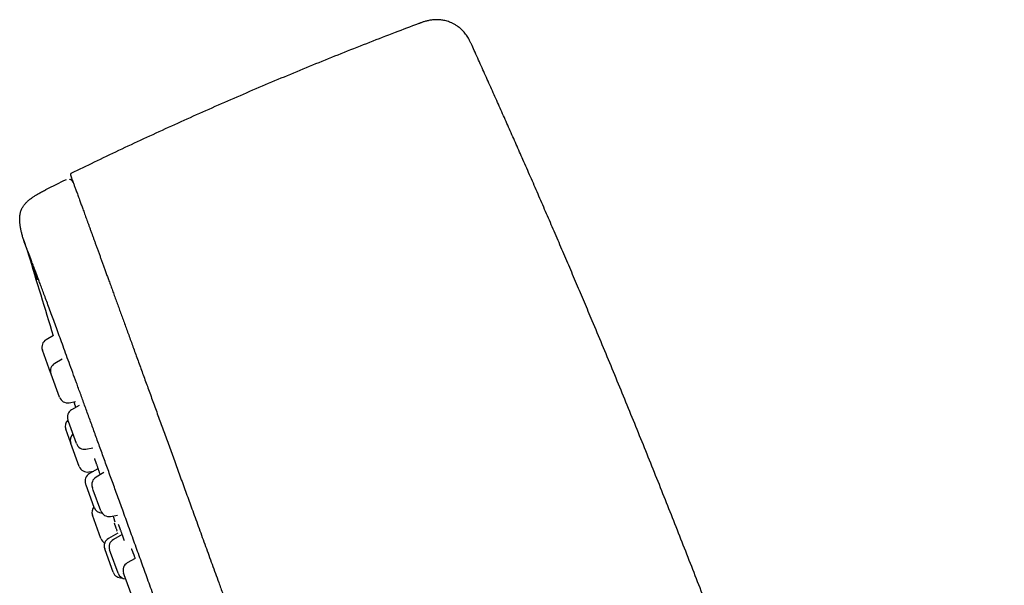
# Model space of a CAD drawing. Units: millimetres. Extents: x 8 to 550, y 12 to 611.
# Drawn here: x 70 to 127, y 577 to 611 of the extents above; entities that cross this region are included whole.
import ezdxf

# ---------------------------------------------------------------- set-up
doc = ezdxf.new("R2010")
doc.units = ezdxf.units.MM

msp = doc.modelspace()

# ---------------------------------------------------------------- linework, layer by layer
at = {"color": 7, "linetype": 'Continuous', "lineweight": 30}
for p, q in [((96.083, 609.014), (96.082, 609.018)), ((72.736, 601.005), (72.724, 601.03)), ((71.119, 600.569), (71.111, 600.565)), ((69.85, 597.584), (69.856, 597.573)), ((71.582, 592.052), (71.151, 591.803)), ((70.932, 591.196), (70.931, 591.199)), ((71.431, 589.826), (70.932, 591.196)), ((72.095, 590.674), (71.654, 590.42)), ((71.431, 589.826), (71.433, 589.821)), ((71.445, 589.786), (71.434, 589.816)), ((71.934, 588.443), (71.445, 589.786)), ((72.491, 588.121), (72.872, 588.189)), ((73.091, 587.965), (72.642, 587.706)), ((72.772, 588.171), (72.787, 588.124)), ((72.452, 587.021), (72.422, 587.102)), ((72.922, 585.729), (72.452, 587.021)), ((72.591, 585.76), (72.296, 586.572)), ((72.598, 585.742), (72.591, 585.76)), ((73.091, 584.387), (72.598, 585.742)), ((73.479, 585.407), (73.878, 585.478)), ((73.648, 584.066), (73.939, 584.117)), ((74.186, 584.26), (73.683, 583.969)), ((74.529, 584.027), (74.076, 583.765)), ((73.488, 583.296), (73.463, 583.365)), ((73.963, 581.993), (73.488, 583.296)), ((73.913, 583.006), (73.856, 583.161)), ((74.356, 581.789), (73.913, 583.006)), ((73.864, 581.533), (73.862, 581.539)), ((74.361, 580.166), (73.864, 581.533)), ((74.913, 581.467), (75.331, 581.541)), ((75.339, 580.488), (74.798, 580.175)), ((75.593, 580.409), (75.085, 580.116)), ((74.598, 579.514), (74.578, 579.571)), ((75.077, 578.198), (74.598, 579.514)), ((74.922, 579.358), (74.865, 579.512)), ((75.365, 578.139), (74.922, 579.358)), ((76.356, 579.013), (75.902, 578.75)), ((75.773, 577.896), (75.682, 578.146)), ((76.181, 576.774), (75.773, 577.896))]:
    msp.add_line(p, q, dxfattribs=at)
for centre, radius, start, end in [((174.441, 393.186), 231.703, 116.15064, 116.48322), ((835.948, 828.092), 800, 196.802773, 197.161217), ((71.401, 591.37), 0.5, 120, 200), ((71.904, 589.987), 0.5, 120, 200), ((72.404, 588.614), 0.5, 200, 280), ((72.892, 587.273), 0.5, 120, 200), ((72.765, 586.743), 0.5, 133.57587, 200), ((73.061, 585.931), 0.5, 133.57818, 200), ((73.392, 585.9), 0.5, 200, 280), ((73.561, 584.558), 0.5, 200, 280), ((73.933, 583.536), 0.5, 120, 200), ((74.326, 583.332), 0.5, 120, 200), ((74.331, 581.71), 0.5, 140, 200), ((74.432, 582.164), 0.5, 200, 268.90386), ((74.826, 581.96), 0.5, 200, 280), ((74.831, 580.337), 0.5, 200, 239.28121), ((75.048, 579.742), 0.5, 120, 200), ((75.335, 579.683), 0.5, 120, 200), ((76.152, 578.317), 0.5, 120, 200), ((75.547, 578.369), 0.5, 200, 275.41597), ((75.835, 578.31), 0.5, 200, 266.42182)]:
    msp.add_arc(centre, radius, start, end, dxfattribs=at)
for points, knots in [([(96.082, 609.018), (96.059, 609.068), (96.014, 609.167), (95.944, 609.311), (95.871, 609.446), (95.794, 609.572), (95.713, 609.688), (95.628, 609.794), (95.541, 609.889), (95.453, 609.975), (95.366, 610.051), (95.279, 610.118), (95.196, 610.176), (95.115, 610.227), (95.039, 610.27), (94.965, 610.309), (94.875, 610.352), (94.764, 610.397), (94.632, 610.442), (94.502, 610.477), (94.375, 610.502), (94.252, 610.52), (94.128, 610.531), (94.004, 610.534), (93.884, 610.53), (93.768, 610.521), (93.659, 610.506), (93.556, 610.487), (93.458, 610.465), (93.363, 610.44), (93.274, 610.414), (93.189, 610.386), (93.129, 610.365), (93.09, 610.351), (93.07, 610.344), (93.046, 610.335), (93.016, 610.324), (92.979, 610.31), (92.952, 610.3), (92.938, 610.295)], [0, 0, 0, 0, 0.043542, 0.085352, 0.125508, 0.164047, 0.200983, 0.236309, 0.269998, 0.302005, 0.332277, 0.360754, 0.38738, 0.412101, 0.434873, 0.455964, 0.477055, 0.512751, 0.549066, 0.585916, 0.617864, 0.650088, 0.682539, 0.714993, 0.746328, 0.776369, 0.805146, 0.832152, 0.85801, 0.883206, 0.908462, 0.930757, 0.9524, 0.957844, 0.963197, 0.969356, 0.97754, 0.987755, 1, 1, 1, 1]), ([(92.938, 610.294), (92.483, 610.123), (91.53, 609.763), (90.083, 609.203), (88.595, 608.616), (87.111, 608.019), (85.632, 607.412), (84.156, 606.794), (82.685, 606.166), (81.218, 605.528), (79.756, 604.88), (78.298, 604.222), (76.845, 603.554), (75.396, 602.876), (73.992, 602.208), (73.074, 601.76), (72.634, 601.546)], [0, 0, 0, 0, 0.065909, 0.138205, 0.21051, 0.282824, 0.355143, 0.427466, 0.499792, 0.572119, 0.644445, 0.716768, 0.789087, 0.8614, 0.933705, 1, 1, 1, 1]), ([(127.243, 524.285), (127.213, 524.391), (127.091, 524.817), (126.877, 525.561), (126.601, 526.516), (126.325, 527.466), (126.02, 528.51), (125.685, 529.649), (125.318, 530.885), (124.905, 532.263), (124.446, 533.785), (123.938, 535.448), (123.425, 537.11), (122.943, 538.658), (122.493, 540.09), (122.076, 541.406), (121.659, 542.714), (121.241, 544.014), (120.825, 545.297), (120.411, 546.566), (119.998, 547.819), (119.585, 549.066), (119.13, 550.43), (118.632, 551.91), (118.089, 553.507), (117.545, 555.096), (116.998, 556.68), (116.448, 558.256), (115.896, 559.826), (115.323, 561.441), (114.73, 563.099), (114.115, 564.8), (113.499, 566.491), (112.88, 568.172), (112.279, 569.791), (111.695, 571.348), (111.13, 572.845), (110.564, 574.332), (109.998, 575.81), (109.434, 577.27), (108.873, 578.712), (108.314, 580.137), (107.754, 581.555), (107.189, 582.976), (106.618, 584.401), (106.041, 585.831), (105.461, 587.257), (104.878, 588.678), (104.294, 590.095), (103.708, 591.505), (103.164, 592.806), (102.662, 593.998), (102.204, 595.081), (101.746, 596.157), (101.29, 597.223), (100.839, 598.272), (100.392, 599.306), (99.949, 600.325), (99.507, 601.336), (99.081, 602.307), (98.67, 603.238), (98.274, 604.132), (97.876, 605.026), (97.477, 605.922), (97.074, 606.819), (96.669, 607.721), (96.338, 608.454), (96.142, 608.887), (96.082, 609.018)], [0, 0, 0, 0, 0.003657, 0.014717, 0.02571, 0.036652, 0.047558, 0.061815, 0.076074, 0.090371, 0.109584, 0.128839, 0.148099, 0.167329, 0.182667, 0.197944, 0.213144, 0.228252, 0.243271, 0.257943, 0.272542, 0.287077, 0.301554, 0.32028, 0.338934, 0.357529, 0.376068, 0.394548, 0.412964, 0.431314, 0.451418, 0.471432, 0.491352, 0.511174, 0.530894, 0.548689, 0.566394, 0.584006, 0.601521, 0.618937, 0.635952, 0.652888, 0.669755, 0.686563, 0.703665, 0.720726, 0.737758, 0.754766, 0.771732, 0.788634, 0.805447, 0.818551, 0.831576, 0.84451, 0.857343, 0.870066, 0.882447, 0.894729, 0.906937, 0.919092, 0.929919, 0.940737, 0.951562, 0.962408, 0.973289, 0.984221, 0.995217, 1, 1, 1, 1]), ([(72.725, 601.031), (72.724, 601.033), (72.722, 601.038), (72.718, 601.045), (72.714, 601.052), (72.709, 601.06), (72.704, 601.067), (72.699, 601.075), (72.693, 601.083), (72.687, 601.091), (72.68, 601.099), (72.673, 601.106), (72.667, 601.113), (72.662, 601.117), (72.656, 601.123), (72.647, 601.131), (72.633, 601.142), (72.613, 601.156), (72.585, 601.172), (72.553, 601.184), (72.53, 601.192), (72.519, 601.193), (72.519, 601.193)], [0, 0, 0, 0, 0.13145, 0.250835, 0.358177, 0.453506, 0.536863, 0.608309, 0.667941, 0.71593, 0.752606, 0.778736, 0.78848, 0.796699, 0.804972, 0.819436, 0.841528, 0.871398, 0.91031, 0.960274, 0.999561, 1, 1, 1, 1]), ([(72.634, 601.547), (72.627, 601.543), (72.614, 601.537), (72.599, 601.524), (72.59, 601.512), (72.583, 601.5), (72.578, 601.486), (72.574, 601.466), (72.576, 601.443), (72.582, 601.427), (72.585, 601.419)], [0, 0, 0, 0, 0.150081, 0.276412, 0.376387, 0.451095, 0.547073, 0.673893, 0.825752, 1, 1, 1, 1]), ([(72.585, 601.421), (72.585, 601.421), (72.584, 601.422), (72.586, 601.418), (72.59, 601.407), (72.597, 601.386), (72.607, 601.359), (72.62, 601.322), (72.636, 601.279), (72.654, 601.229), (72.675, 601.173), (72.698, 601.109), (72.724, 601.038), (72.752, 600.96), (72.784, 600.874), (72.817, 600.781), (72.854, 600.681), (72.893, 600.572), (72.935, 600.457), (72.98, 600.335), (73.026, 600.207), (73.076, 600.071), (73.123, 599.941), (73.168, 599.817), (73.209, 599.704), (73.253, 599.584), (73.3, 599.457), (73.349, 599.321), (73.401, 599.178), (73.455, 599.03), (73.51, 598.878), (73.566, 598.723), (73.626, 598.561), (73.688, 598.39), (73.753, 598.211), (73.818, 598.032), (73.883, 597.854), (73.947, 597.679), (74.013, 597.497), (74.082, 597.308), (74.153, 597.111), (74.227, 596.908), (74.302, 596.703), (74.377, 596.496), (74.452, 596.289), (74.53, 596.076), (74.61, 595.857), (74.692, 595.631), (74.781, 595.386), (74.877, 595.123), (74.981, 594.838), (75.087, 594.545), (75.197, 594.243), (75.31, 593.933), (75.424, 593.62), (75.538, 593.306), (75.653, 592.991), (75.77, 592.668), (75.89, 592.338), (76.013, 592.001), (76.139, 591.656), (76.267, 591.305), (76.397, 590.946), (76.53, 590.581), (76.664, 590.212), (76.8, 589.839), (76.937, 589.463), (77.076, 589.08), (77.218, 588.69), (77.363, 588.293), (77.51, 587.887), (77.66, 587.477), (77.811, 587.062), (77.963, 586.644), (78.116, 586.225), (78.269, 585.804), (78.424, 585.378), (78.581, 584.947), (78.74, 584.508), (78.902, 584.063), (79.065, 583.615), (79.23, 583.163), (79.395, 582.709), (79.562, 582.252), (79.735, 581.774), (79.916, 581.277), (80.105, 580.759), (80.294, 580.238), (80.485, 579.715), (80.676, 579.19), (80.868, 578.663), (81.061, 578.133), (81.27, 577.557), (81.497, 576.933), (81.742, 576.261), (81.987, 575.587), (82.233, 574.911), (82.502, 574.172), (82.794, 573.369), (83.11, 572.504), (83.425, 571.636), (83.741, 570.768), (84.058, 569.899), (84.375, 569.028), (84.698, 568.14), (85.028, 567.234), (85.364, 566.31), (85.701, 565.385), (86.037, 564.46), (86.374, 563.534), (86.705, 562.625), (87.03, 561.733), (87.348, 560.858), (87.667, 559.983), (87.985, 559.108), (88.316, 558.199), (88.659, 557.256), (89.015, 556.279), (89.371, 555.301), (89.726, 554.324), (90.082, 553.347), (90.437, 552.371), (90.793, 551.394), (91.136, 550.452), (91.466, 549.544), (91.784, 548.671), (92.102, 547.798), (92.419, 546.926), (92.735, 546.059), (93.048, 545.198), (93.359, 544.343), (93.67, 543.489), (93.981, 542.636), (94.291, 541.784), (94.6, 540.933), (94.91, 540.083), (95.197, 539.295), (95.461, 538.568), (95.703, 537.903), (95.945, 537.239), (96.172, 536.615), (96.385, 536.031), (96.583, 535.487), (96.78, 534.944), (96.977, 534.403), (97.172, 533.867), (97.365, 533.336), (97.557, 532.811), (97.747, 532.288), (97.93, 531.785), (98.105, 531.304), (98.273, 530.844), (98.439, 530.386), (98.605, 529.93), (98.77, 529.477), (98.934, 529.027), (99.097, 528.579), (99.258, 528.135), (99.419, 527.695), (99.578, 527.258), (99.735, 526.826), (99.891, 526.397), (100.045, 525.973), (100.198, 525.553), (100.349, 525.138), (100.501, 524.721), (100.653, 524.302), (100.806, 523.883), (100.957, 523.47), (101.105, 523.062), (101.251, 522.661), (101.39, 522.279), (101.523, 521.915), (101.649, 521.568), (101.772, 521.228), (101.894, 520.894), (102.013, 520.566), (102.128, 520.25), (102.239, 519.947), (102.345, 519.656), (102.448, 519.371), (102.55, 519.091), (102.654, 518.807), (102.758, 518.519), (102.864, 518.228), (102.968, 517.944), (103.068, 517.668), (103.166, 517.4), (103.261, 517.138), (103.353, 516.885), (103.443, 516.638), (103.53, 516.4), (103.614, 516.169), (103.695, 515.945), (103.774, 515.729), (103.85, 515.521), (103.923, 515.32), (103.993, 515.127), (104.062, 514.937), (104.129, 514.752), (104.195, 514.571), (104.258, 514.398), (104.319, 514.232), (104.377, 514.072), (104.414, 513.971), (104.432, 513.921)], [0, 0, 0, 0, 0.000001, 0.007319, 0.014636, 0.021953, 0.02927, 0.036587, 0.043904, 0.050802, 0.057701, 0.0646, 0.071498, 0.078397, 0.085298, 0.092199, 0.0991, 0.106, 0.112898, 0.119673, 0.126448, 0.133223, 0.139999, 0.144927, 0.149854, 0.154783, 0.159711, 0.164639, 0.169567, 0.174495, 0.179012, 0.183529, 0.188046, 0.192563, 0.197081, 0.201598, 0.20547, 0.209342, 0.213214, 0.217086, 0.220959, 0.224832, 0.228705, 0.232254, 0.235803, 0.239352, 0.242901, 0.246449, 0.249998, 0.254094, 0.258192, 0.26229, 0.266388, 0.270486, 0.274584, 0.278448, 0.282312, 0.286177, 0.290041, 0.293905, 0.29777, 0.301635, 0.305498, 0.309361, 0.313223, 0.317016, 0.320809, 0.324602, 0.328396, 0.332259, 0.336122, 0.339986, 0.343851, 0.347715, 0.351511, 0.355308, 0.359104, 0.362899, 0.366772, 0.370644, 0.374516, 0.378387, 0.382257, 0.386128, 0.389999, 0.39431, 0.398622, 0.402934, 0.407247, 0.411559, 0.415871, 0.420183, 0.424494, 0.429915, 0.435336, 0.440757, 0.446178, 0.451599, 0.458513, 0.465427, 0.47234, 0.479254, 0.486169, 0.493083, 0.499998, 0.507316, 0.514633, 0.52195, 0.529267, 0.536584, 0.543901, 0.5508, 0.5577, 0.564599, 0.571498, 0.578398, 0.586098, 0.593798, 0.601498, 0.609198, 0.616898, 0.624598, 0.632299, 0.639999, 0.646898, 0.653796, 0.660695, 0.667593, 0.674492, 0.681269, 0.688047, 0.694825, 0.701601, 0.708375, 0.71515, 0.721927, 0.728703, 0.734026, 0.739348, 0.744669, 0.749992, 0.754383, 0.758775, 0.763167, 0.767559, 0.771951, 0.776264, 0.780576, 0.784888, 0.789199, 0.793048, 0.796897, 0.800745, 0.804594, 0.808444, 0.812294, 0.816146, 0.819999, 0.823851, 0.827702, 0.831552, 0.835401, 0.83925, 0.843099, 0.846948, 0.850797, 0.85483, 0.858864, 0.862898, 0.866931, 0.870965, 0.874998, 0.878656, 0.882315, 0.885974, 0.889634, 0.893294, 0.896953, 0.900402, 0.903851, 0.9073, 0.910749, 0.914197, 0.918046, 0.921896, 0.925746, 0.929596, 0.933446, 0.937297, 0.941148, 0.945, 0.948851, 0.952702, 0.956552, 0.960402, 0.964251, 0.968099, 0.971948, 0.975797, 0.979831, 0.983865, 0.987899, 0.991934, 0.995967, 1, 1, 1, 1]), ([(69.824, 597.662), (69.812, 597.701), (69.79, 597.778), (69.759, 597.889), (69.732, 597.994), (69.708, 598.093), (69.685, 598.195), (69.663, 598.3), (69.644, 598.408), (69.628, 598.511), (69.616, 598.61), (69.608, 598.706), (69.603, 598.797), (69.603, 598.882), (69.606, 598.976), (69.615, 599.077), (69.633, 599.185), (69.658, 599.287), (69.692, 599.385), (69.732, 599.478), (69.777, 599.561), (69.824, 599.634), (69.872, 599.7), (69.925, 599.765), (69.984, 599.829), (70.049, 599.894), (70.121, 599.959), (70.202, 600.025), (70.28, 600.085), (70.357, 600.139), (70.43, 600.189), (70.508, 600.239), (70.593, 600.291), (70.683, 600.344), (70.78, 600.399), (70.884, 600.456), (70.997, 600.515), (71.076, 600.555), (71.116, 600.575)], [0, 0, 0, 0, 0.033776, 0.06535, 0.094942, 0.122742, 0.14892, 0.180997, 0.210848, 0.238734, 0.266691, 0.292906, 0.3176, 0.340976, 0.363217, 0.394577, 0.424324, 0.452945, 0.480907, 0.508666, 0.536674, 0.55812, 0.580158, 0.602992, 0.626834, 0.651906, 0.67845, 0.706731, 0.73704, 0.759772, 0.7838, 0.809269, 0.836336, 0.865181, 0.895437, 0.927821, 0.96258, 1, 1, 1, 1]), ([(69.824, 597.662), (69.824, 597.661), (69.824, 597.66), (69.827, 597.652), (69.832, 597.638), (69.839, 597.616), (69.846, 597.595), (69.85, 597.585)], [0, 0, 0, 0, 0.1866517, 0.3733197, 0.5599923, 0.7799887, 1, 1, 1, 1]), ([(69.829, 597.648), (69.829, 597.646), (69.83, 597.643), (69.831, 597.64), (69.831, 597.64)], [0, 0, 0, 0, 0.875631, 1, 1, 1, 1]), ([(69.839, 597.616), (69.84, 597.613), (69.842, 597.606), (69.847, 597.593), (69.851, 597.58), (69.853, 597.574)], [0, 0, 0, 0, 0.2747493, 0.6413961, 1, 1, 1, 1]), ([(84.456, 557.454), (84.233, 558.07), (83.786, 559.302), (83.116, 561.149), (82.447, 562.995), (81.779, 564.84), (81.158, 566.552), (80.586, 568.132), (80.062, 569.58), (79.539, 571.026), (79.017, 572.469), (78.547, 573.77), (78.13, 574.926), (77.765, 575.936), (77.403, 576.939), (77.043, 577.935), (76.685, 578.922), (76.331, 579.902), (75.98, 580.871), (75.646, 581.793), (75.33, 582.665), (75.032, 583.487), (74.741, 584.29), (74.457, 585.075), (74.181, 585.835), (73.913, 586.571), (73.655, 587.284), (73.404, 587.973), (73.161, 588.641), (72.928, 589.282), (72.704, 589.895), (72.492, 590.477), (72.29, 591.03), (72.099, 591.551), (71.92, 592.04), (71.752, 592.499), (71.594, 592.93), (71.44, 593.349), (71.292, 593.752), (71.15, 594.135), (71.021, 594.486), (70.902, 594.806), (70.794, 595.097), (70.695, 595.361), (70.605, 595.6), (70.511, 595.851), (70.415, 596.102), (70.317, 596.361), (70.228, 596.595), (70.148, 596.804), (70.078, 596.989), (70.013, 597.16), (69.955, 597.311), (69.907, 597.436), (69.87, 597.531), (69.857, 597.567), (69.85, 597.585)], [0, 0, 0, 0, 0.02785, 0.055702, 0.083566, 0.111455, 0.139391, 0.161373, 0.183382, 0.205418, 0.22748, 0.249543, 0.265188, 0.280816, 0.296436, 0.312057, 0.327694, 0.343361, 0.359079, 0.374841, 0.38891, 0.402931, 0.416921, 0.430895, 0.444873, 0.458629, 0.472438, 0.486317, 0.500185, 0.514229, 0.528217, 0.542176, 0.55613, 0.570102, 0.58388, 0.597704, 0.611543, 0.625364, 0.641008, 0.656596, 0.672156, 0.687705, 0.703257, 0.718823, 0.734413, 0.750035, 0.773419, 0.796796, 0.820144, 0.84347, 0.86678, 0.890081, 0.91754, 0.945006, 0.972489, 1, 1, 1, 1]), ([(69.854, 597.573), (69.856, 597.568), (69.858, 597.56), (69.863, 597.547), (69.867, 597.534), (69.872, 597.521), (69.876, 597.509), (69.88, 597.496), (69.884, 597.484), (69.888, 597.472), (69.892, 597.461), (69.895, 597.451), (69.899, 597.441), (69.902, 597.432), (69.907, 597.416), (69.915, 597.393), (69.926, 597.361), (69.938, 597.326), (69.95, 597.289), (69.967, 597.24), (69.988, 597.176), (70.016, 597.094), (70.046, 597.006), (70.079, 596.907), (70.118, 596.793), (70.161, 596.664), (70.208, 596.526), (70.258, 596.38), (70.31, 596.225), (70.356, 596.09), (70.394, 595.98), (70.422, 595.897), (70.451, 595.811), (70.48, 595.728), (70.507, 595.648), (70.534, 595.571), (70.562, 595.489), (70.586, 595.418), (70.605, 595.362), (70.616, 595.33), (70.623, 595.312), (70.624, 595.307)], [0, 0, 0, 0, 0.017463, 0.034044, 0.049742, 0.064557, 0.078488, 0.091309, 0.103277, 0.11439, 0.124648, 0.134052, 0.142599, 0.150315, 0.157806, 0.181637, 0.206261, 0.231332, 0.256602, 0.281871, 0.326995, 0.37212, 0.417244, 0.462368, 0.516087, 0.569807, 0.623527, 0.677247, 0.730967, 0.784687, 0.809957, 0.835362, 0.861256, 0.887657, 0.908766, 0.930412, 0.952681, 0.975573, 0.986031, 0.996215, 1, 1, 1, 1]), ([(69.854, 597.573), (69.854, 597.573), (69.855, 597.571), (69.855, 597.57), (69.856, 597.569)], [0, 0, 0, 0, 0.325405, 1, 1, 1, 1]), ([(72.787, 588.124), (72.787, 588.123), (72.788, 588.122), (72.792, 588.109), (72.798, 588.088), (72.807, 588.06), (72.819, 588.023), (72.833, 587.979), (72.85, 587.926), (72.864, 587.88), (72.874, 587.849), (72.877, 587.841)], [0, 0, 0, 0, 0.118727, 0.237831, 0.357742, 0.477365, 0.596294, 0.714971, 0.835461, 0.954831, 1, 1, 1, 1]), ([(73.973, 584.856), (73.973, 584.856), (73.973, 584.856), (73.974, 584.854), (73.976, 584.849), (73.981, 584.838), (73.989, 584.818), (73.999, 584.792), (74.011, 584.759), (74.026, 584.719), (74.044, 584.669), (74.064, 584.612), (74.087, 584.549), (74.11, 584.48), (74.136, 584.408), (74.162, 584.331), (74.189, 584.25), (74.218, 584.167), (74.246, 584.081), (74.272, 584.005), (74.288, 583.957), (74.294, 583.939)], [0, 0, 0, 0, 0.012597, 0.035419, 0.058605, 0.106076, 0.156148, 0.209732, 0.266857, 0.327567, 0.391794, 0.458406, 0.524433, 0.589669, 0.654134, 0.717843, 0.780803, 0.84302, 0.904458, 0.963789, 1, 1, 1, 1]), ([(75.071, 581.495), (75.072, 581.491), (75.079, 581.466), (75.091, 581.425), (75.106, 581.374), (75.119, 581.329), (75.131, 581.287), (75.141, 581.25), (75.15, 581.217), (75.157, 581.19), (75.161, 581.174), (75.164, 581.163), (75.165, 581.156), (75.167, 581.151), (75.168, 581.146), (75.168, 581.144), (75.168, 581.144), (75.168, 581.144)], [0, 0, 0, 0, 0.020571, 0.12769, 0.230395, 0.327318, 0.418463, 0.524265, 0.621042, 0.709295, 0.798524, 0.835456, 0.873089, 0.911419, 0.950497, 0.993618, 1, 1, 1, 1]), ([(75.131, 581.076), (75.131, 581.076), (75.13, 581.076), (75.131, 581.074), (75.133, 581.069), (75.137, 581.058), (75.144, 581.043), (75.152, 581.021), (75.161, 580.996), (75.171, 580.968), (75.183, 580.936), (75.197, 580.896), (75.215, 580.846), (75.237, 580.784), (75.26, 580.716), (75.281, 580.656), (75.295, 580.616), (75.3, 580.602)], [0, 0, 0, 0, 0.0039, 0.04968, 0.099618, 0.153755, 0.218862, 0.287779, 0.3565, 0.424798, 0.492598, 0.559708, 0.659106, 0.757042, 0.853551, 0.948739, 1, 1, 1, 1]), ([(75.376, 580.984), (75.376, 580.985), (75.375, 580.986), (75.378, 580.981), (75.381, 580.973), (75.386, 580.962), (75.392, 580.949), (75.4, 580.931), (75.409, 580.907), (75.422, 580.875), (75.437, 580.837), (75.454, 580.794), (75.473, 580.743), (75.494, 580.685), (75.518, 580.619), (75.543, 580.55), (75.568, 580.482), (75.591, 580.417), (75.613, 580.352), (75.635, 580.29), (75.656, 580.229), (75.677, 580.171), (75.696, 580.115), (75.71, 580.075), (75.717, 580.053), (75.719, 580.048)], [0, 0, 0, 0, 0.007797, 0.046253, 0.082805, 0.117244, 0.149788, 0.182359, 0.23205, 0.282745, 0.334757, 0.389431, 0.446935, 0.507306, 0.570591, 0.636606, 0.690629, 0.742225, 0.790913, 0.836706, 0.879615, 0.919648, 0.95681, 0.991106, 1, 1, 1, 1]), ([(76.131, 579.576), (76.131, 579.576), (76.132, 579.576), (76.133, 579.573), (76.136, 579.568), (76.139, 579.561), (76.144, 579.552), (76.148, 579.541), (76.155, 579.527), (76.163, 579.508), (76.175, 579.482), (76.186, 579.454), (76.198, 579.426), (76.209, 579.397), (76.222, 579.367), (76.235, 579.334), (76.25, 579.296), (76.267, 579.252), (76.285, 579.202), (76.31, 579.139), (76.332, 579.078), (76.348, 579.035), (76.353, 579.022)], [0, 0, 0, 0, 0.027949, 0.06347, 0.101103, 0.143768, 0.181231, 0.214862, 0.249498, 0.307868, 0.367875, 0.423904, 0.475607, 0.525082, 0.570438, 0.620078, 0.673998, 0.732195, 0.794669, 0.861112, 0.960029, 1, 1, 1, 1])]:
    msp.add_open_spline(points, degree=3, knots=knots, dxfattribs=at)

doc.saveas('drawing.dxf')
